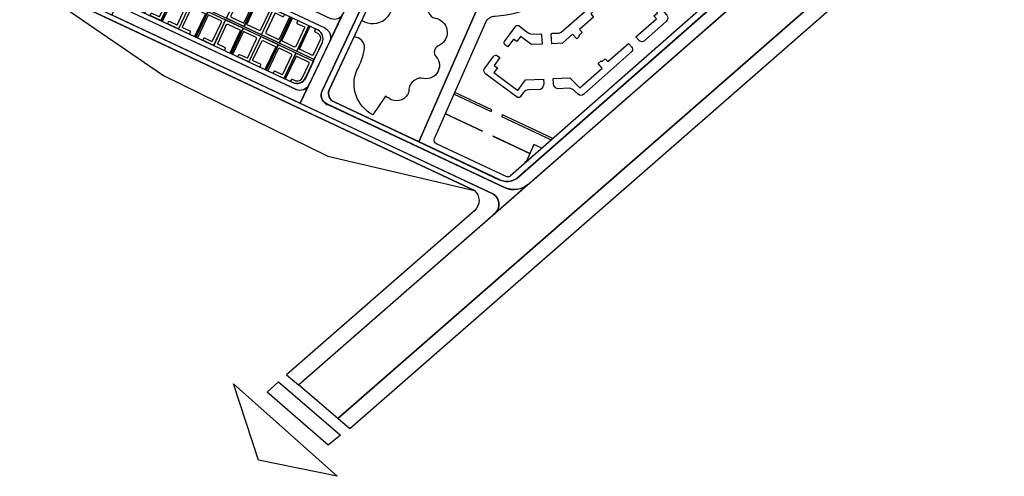
# Model space of a CAD drawing. Units: inches. Extents: x -1422 to 37114574673, y -793137 to 1947332.
# Drawn here: x 3807117 to 4314232, y 452164 to 687306 of the extents above; entities that cross this region are included whole.
import ezdxf

# ---------------------------------------------------------------- set-up
doc = ezdxf.new("R2010")
doc.units = ezdxf.units.IN
doc.header["$MEASUREMENT"] = 0
for name, color, linetype in [('b. cỏ bo nhà', 100, 'Continuous'), ('b. cỏ bồn cây', 100, 'Continuous'), ('b. cỏ thềm', 60, 'Continuous'), ('b. vỉa hè', 210, 'Continuous'), ('b. đường', 214, 'Continuous')]:
    doc.layers.add(name, color=color, linetype=linetype)

msp = doc.modelspace()

# ---------------------------------------------------------------- linework, layer by layer
at = {"layer": 'b. cỏ bo nhà'}
for points in [[(3885830, 849995), (3884921, 850409), (3835164, 741211, 0.1715673), (3840272, 721557), (3958441, 665919), (3958866, 666823), (3849584, 718183, -0.4255741), (3837544, 743955), (3885830, 849995)], [(4132232, 694517), (4130504, 692999), (4129184, 694502), (4131833, 696829, -0.4022101), (4134288, 696721), (4140436, 689721, -0.3718488), (4140056, 686349), (4128418, 676128, -0.3237387), (4126047, 676707), (4124529, 678435), (4135129, 687745), (4133809, 689247), (4135531, 690760), (4132232, 694517)], [(4086618, 675193), (4081123, 674958), (4080921, 679679, -0.4136191), (4081538, 680295), (4084748, 680418, 0.1613117), (4085914, 680854), (4100507, 693671, -0.3484517), (4102918, 693792), (4103908, 692665), (4101205, 690291), (4102723, 688563), (4095510, 682228), (4096830, 680725), (4095102, 679207), (4095498, 678757), (4093995, 677437), (4091895, 679828), (4086618, 675193)], [(4058514, 673279), (4056996, 674400, -0.3576197), (4056858, 676087), (4062634, 683921, -0.4223566), (4064595, 684027), (4068335, 681016, 0.1373295), (4071091, 679834), (4075012, 680001, -0.3535895), (4075935, 679255), (4076128, 674745), (4070633, 674510), (4064980, 678678), (4063091, 676117), (4061481, 677304), (4058512, 673281)], [(4120622, 675003), (4122140, 673275, -0.300487), (4122469, 670890), (4097738, 648887, -0.3934444), (4094694, 648955), (4093025, 650580, 0.1609676), (4090066, 652019), (4084175, 651767, -0.315486), (4082003, 654258), (4081891, 656974), (4090384, 657337), (4095605, 652255), (4107182, 662423), (4105082, 664814), (4106584, 666134), (4106980, 665683), (4108708, 667201), (4110028, 665698), (4120622, 675003)], [(4076896, 656761), (4076994, 654463, -0.2797687), (4075303, 651388), (4069267, 651131, 0.2039704), (4066602, 649859), (4064937, 647601, -0.3863619), (4063447, 647302), (4047125, 659335, -0.3148263), (4046303, 661771), (4051210, 668428, -0.4255131), (4053272, 668697), (4054479, 667807), (4051512, 663782), (4053121, 662595), (4051233, 660033), (4063634, 650890), (4067673, 656367), (4076896, 656761)]]:
    msp.add_lwpolyline(points, format="xyb", dxfattribs=at)
at = {"layer": 'b. cỏ bồn cây'}
for points in [[(4045422, 629847), (4045464, 629937), (4026451, 638873), (4026410, 638782), (4045422, 629847)], [(4069906, 618451), (4050894, 627386), (4050854, 627294), (4069866, 618359), (4069906, 618451)]]:
    msp.add_lwpolyline(points, dxfattribs=at)
at = {"layer": 'b. cỏ thềm'}
for points in [[(4074027, 695468), (4071614, 697936, -0.1578374), (4042742, 692816), (4012712, 624393), (4054129, 604906, 0.2600303), (4063150, 605529), (4250162, 769787, 0.4846982), (4248855, 790451), (4201548, 814752, 0.2588664), (4192944, 812709), (4165951, 786074), (4168111, 783950), (4193425, 808374, -0.2818731), (4202734, 810260), (4246878, 787584, -0.4719414), (4248005, 772187), (4059888, 606859, -0.2556194), (4058051, 606391), (4021864, 623295, -0.414061), (4020828, 626082), (4047148, 685960, -0.292933), (4051944, 689149, 0.1138749), (4074027, 695468, 1.2590961)], [(3983310, 687097, 0.3271557), (3995365, 687538, 0.244717), (3999224, 696137, -0.8576406), (4017535, 694568, 0.4847268), (4022210, 687840, -0.6946404), (4022707, 673832, 0.5271468), (4021640, 668254, -0.7715824), (4014106, 657273, 0.4373455), (4007511, 650139, -0.4499581), (3998463, 646097, 0.0644649), (3995452, 647857), (3988969, 638365, -0.3946462), (3980817, 661395, 0.0945882), (3984760, 672796, 0.4455118), (3979212, 678378), (3966618, 651580, 0.4188633), (3969017, 644928), (4012712, 624393), (4042742, 692816, -0.0647154), (4030906, 696052), (4002575, 709342, 0.374045), (3992403, 706447), (3983310, 687097)], [(3874265, 689451), (3874802, 690596, -0.3614646), (3875080, 690725), (3878939, 688911, 0.3177409), (3879291, 689096), (3883844, 698784, 0.3597255), (3883688, 699393), (3877401, 702347, 0.3460393), (3876902, 702116), (3871688, 691023, -0.3353535), (3871344, 690824), (3870916, 691025), (3877085, 704152), (3886045, 699942), (3879868, 686818), (3874265, 689451)], [(3883315, 685198), (3883853, 686342, -0.3614646), (3884130, 686472), (3887990, 684658, 0.3177409), (3888341, 684843), (3892894, 694531, 0.3597255), (3892738, 695139), (3886451, 698094, 0.3460393), (3885952, 697863), (3880739, 686770, -0.3353535), (3880394, 686570), (3879966, 686771), (3886136, 699899), (3895096, 695689), (3888918, 682564), (3883315, 685198)], [(3925406, 698565), (3924868, 697420, -0.3614646), (3924591, 697290), (3920731, 699104, 0.3177409), (3920379, 698920), (3915826, 689231, 0.3597255), (3915983, 688623), (3922270, 685669, 0.3460393), (3922768, 685899), (3927982, 696993, -0.3353535), (3928326, 697192), (3928754, 696991), (3922585, 683863), (3913625, 688073), (3919802, 701198), (3925406, 698565)], [(3894530, 679927), (3895068, 681072, 0.3614646), (3894991, 681368), (3891131, 683182, -0.3177409), (3891049, 683570), (3895602, 693259, -0.3597255), (3896170, 693527), (3902456, 690572, -0.3460393), (3902597, 690041), (3897384, 678947, 0.3353535), (3897450, 678555), (3897878, 678354), (3904048, 691481), (3895088, 695693), (3888926, 682561), (3894530, 679927)], [(3932284, 695332), (3931746, 694188, 0.3614646), (3931823, 693891), (3935683, 692077, -0.3177409), (3935765, 691689), (3931212, 682001, -0.3597255), (3930644, 681733), (3924357, 684688, -0.3460393), (3924216, 685219), (3929430, 696312, 0.3353535), (3929364, 696705), (3928935, 696906), (3922766, 683778), (3931726, 679567), (3937888, 692699), (3932284, 695332)], [(3901408, 676695), (3901946, 677839, -0.3614646), (3902223, 677969), (3906083, 676155, 0.3177409), (3906434, 676340), (3910987, 686028, 0.3597255), (3910831, 686637), (3904544, 689591, 0.3460393), (3904045, 689360), (3898832, 678267, -0.3353535), (3898487, 678067), (3898059, 678269), (3904229, 691396), (3913189, 687186), (3907012, 674061), (3901408, 676695)], [(3943501, 690067), (3942963, 688922, -0.3614646), (3942686, 688792), (3938826, 690606, 0.3177409), (3938475, 690422), (3933922, 680734, 0.3597255), (3934078, 680125), (3940365, 677171, 0.3460393), (3940864, 677402), (3946077, 688495, -0.3353535), (3946422, 688694), (3946850, 688493), (3940680, 675366), (3931720, 679576), (3937898, 692700), (3943501, 690067)], [(3912638, 671417), (3913176, 672562, 0.3614646), (3913099, 672858), (3909239, 674672, -0.3177409), (3909157, 675060), (3913710, 684748, -0.3597255), (3914278, 685016), (3920565, 682061, -0.3460393), (3920706, 681530), (3915492, 670437, 0.3353535), (3915559, 670045), (3915987, 669843), (3922156, 682971), (3913197, 687182), (3907035, 674051), (3912638, 671417)], [(3950380, 686834), (3949842, 685690, 0.3614646), (3949919, 685394), (3953778, 683580, -0.3177409), (3953861, 683191), (3949308, 673503, -0.3597255), (3948739, 673235), (3942453, 676190, -0.3460393), (3942312, 676721), (3947525, 687814, 0.3353535), (3947459, 688207), (3947031, 688408), (3940861, 675280), (3949821, 671069), (3955983, 684201), (3950380, 686834)], [(3919516, 668185), (3920054, 669329, -0.3614646), (3920332, 669459), (3924191, 667645, 0.3177409), (3924543, 667830), (3929096, 677518, 0.3597255), (3928940, 678126), (3922653, 681080, 0.3460393), (3922154, 680850), (3916940, 669756, -0.3353535), (3916596, 669557), (3916168, 669758), (3922337, 682886), (3931297, 678676), (3925120, 665551), (3919516, 668185)], [(3949906, 671034), (3958866, 666823), (3963012, 675645, 0.3771485), (3960831, 681923), (3959429, 682578), (3958892, 681438, 0.3614646), (3958969, 681141), (3960899, 680233, -0.2893882), (3961930, 676855), (3958351, 669251, -0.4580703), (3957637, 669052), (3951498, 671942, -0.4660372), (3951358, 672473), (3956577, 683564, 0.3038919), (3956519, 683948), (3956083, 684158), (3949914, 671030)], [(3930739, 662910), (3931277, 664055, 0.3614646), (3931200, 664351), (3927340, 666165, -0.3177409), (3927258, 666554), (3931811, 676242, -0.3597255), (3932379, 676510), (3938666, 673555, -0.3460393), (3938807, 673024), (3933593, 661930, 0.3353535), (3933659, 661538), (3934088, 661337), (3940257, 674464), (3931297, 678676), (3925135, 665544), (3930739, 662910)], [(3937617, 659678), (3938155, 660823, -0.3614646), (3938432, 660952), (3942292, 659138, 0.3177409), (3942644, 659323), (3947197, 669011, 0.3597255), (3947040, 669620), (3940753, 672574, 0.3460393), (3940255, 672343), (3935041, 661250, -0.3353535), (3934697, 661050), (3934269, 661252), (3940438, 674379), (3949398, 670169), (3943221, 657045), (3937617, 659678)], [(3949481, 670130), (3958441, 665919), (3954295, 657097, -0.3771485), (3948070, 654770), (3946670, 655431), (3947206, 656572, -0.3614646), (3947483, 656702), (3949414, 655796, 0.2893882), (3952673, 657158), (3956243, 664766, 0.4580703), (3955940, 665443), (3949797, 668325, 0.4660372), (3949299, 668094), (3944092, 656998, -0.3038919), (3943758, 656797), (3943319, 656999), (3949489, 670127)], [(4076063, 621075), (4071898, 622984), (4068141, 614436, -0.3192101), (4067297, 614097), (4067837, 613843), (4075960, 621075)]]:
    msp.add_lwpolyline(points, format="xyb", dxfattribs=at)
for points in [[(4041294, 599359), (3807117, 709412), (3881220, 658560), (3965887, 617009), (4041294, 599359)], [(4049870, 639966), (4050295, 640871), (4031261, 649817), (4030858, 648901), (4049870, 639966)], [(4081697, 626114), (4055704, 638329), (4055279, 637424), (4080877, 625394)]]:
    msp.add_lwpolyline(points, dxfattribs=at)
at = {"layer": 'b. vỉa hè'}
for points in [[(3977068, 476634), (3970963, 481869), (4505902, 949179, -0.2754765), (4547241, 953853), (4594395, 927622), (4590591, 920783), (4542389, 947597, 0.2282882), (4512818, 944532), (3977068, 476634)], [(4107043, 729741), (4104213, 731265), (4080431, 708294, -0.298852), (4031529, 699030), (4003853, 712057, 0.3896274), (3989636, 707610), (3962840, 650593, 0.4875324), (3966501, 643348), (4056852, 600887, 0.3070159), (4069343, 602857), (4173574, 693910), (4167499, 697182), (4063150, 605529, -0.2637356), (4054022, 604956), (3969017, 644928, -0.3863046), (3966424, 651117), (3992403, 706447, -0.4553406), (4002575, 709342), (4030906, 696052, 0.3239752), (4085256, 708807), (4107043, 729741)], [(3866775, 726117), (3870042, 727357), (3964287, 683061, -0.3960835), (3966801, 676191), (3956052, 653783, -0.4101686), (3949492, 651342), (3824517, 710074), (3827768, 711309), (3947748, 654923, 0.4142132), (3954400, 657322), (3962907, 675422, 0.4142136), (3960508, 682074), (3866775, 726117)]]:
    msp.add_lwpolyline(points, format="xyb", dxfattribs=at)
msp.add_lwpolyline([(4051186, 597473), (3817364, 707359), (3814112, 706125), (4041294, 599359, -0.4437703), (4041530, 589128), (3944615, 504465), (3950719, 499230), (4051057, 586883, 0.5360382)], format="xyb", close=True, dxfattribs=at)
at = {"layer": 'b. đường'}
for points in [[(3970963, 481869), (3950719, 499230), (4486300, 967101, 0.4792205), (4484501, 988906), (3929392, 1307261), (3935512, 1317533), (4600732, 937514), (4594467, 927734), (4550173, 952374, 0.29747), (4505902, 949179), (3970963, 481869)], [(3990843, 726614), (3951586, 644280), (4051186, 597473, -0.5360382), (4051057, 586883, -6.5501208)], [(4051057, 586883), (4068904, 602473, -0.2884139), (4056852, 600887), (3965238, 643941, -0.4142136), (3962840, 650593), (3989636, 707610, -0.3707897)]]:
    msp.add_lwpolyline(points, format="xyb", dxfattribs=at)
for points in [[(3898953, 791974), (3892128, 795084), (3878622, 765443), (3875002, 767145), (3888488, 796743), (3881664, 799852), (3860652, 753740, 0.4063912), (3870292, 727234), (3964287, 683061, -0.3960835), (3966801, 676191), (3973459, 690155, -0.4069723), (3967436, 687795), (3885834, 726144, -0.3865432), (3880147, 750701)], [(3856871, 694869), (3854532, 689891), (3951586, 644280), (3956105, 653758, -0.4059865), (3949400, 651384)]]:
    msp.add_lwpolyline(points, format="xyb", close=True, dxfattribs=at)
for points in [[(3917252, 499710), (3970572, 452164), (3930053, 460394), (3917252, 499710)], [(3940372, 500759), (3972420, 473275), (3966029, 468258), (3934571, 495465), (3940372, 500759)]]:
    msp.add_lwpolyline(points, dxfattribs=at)

doc.saveas('drawing.dxf')
